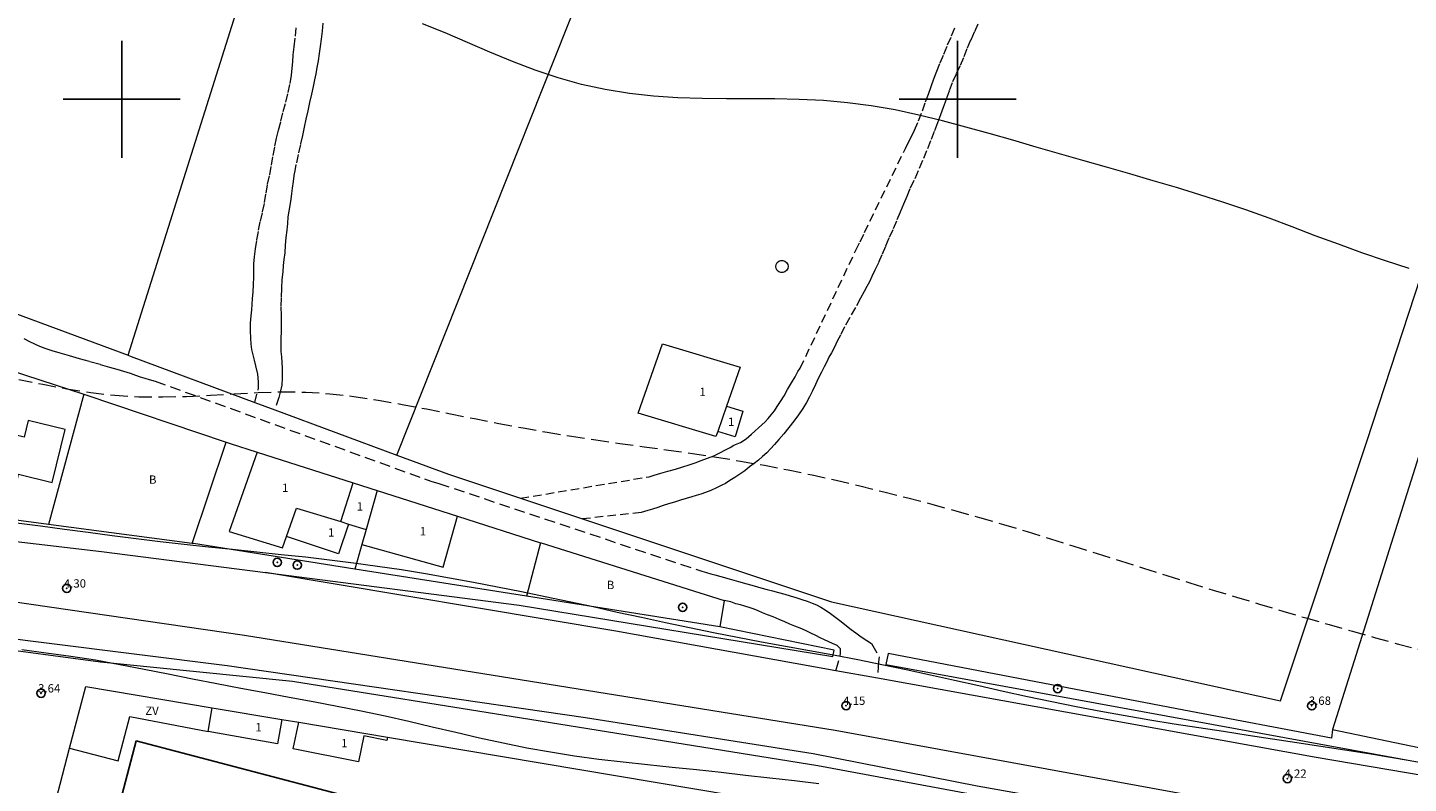
# Model space of a CAD drawing. Extents: x 382922 to 384172, y 1873469 to 1874279.
# Drawn here: x 383289 to 383454, y 1873918 to 1874009 of the extents above; entities that cross this region are included whole.
import ezdxf

# ---------------------------------------------------------------- set-up
doc = ezdxf.new("R2010")
doc.units = 0
doc.header["$MEASUREMENT"] = 0
doc.header["$PDMODE"] = 32
doc.header["$PDSIZE"] = -0.37
doc.linetypes.add('DASHED', pattern=[19.05, 12.7, -6.35])
doc.linetypes.add('HIDDEN', pattern=[9.525, 6.35, -3.175])
for name, color, linetype in [('1TODAS1K', 7, 'Continuous'), ('ANDADOR', 7, 'Continuous'), ('BANQUETA', 7, 'Continuous'), ('CANCHA DEPORTIVA', 7, 'Continuous'), ('CARRETERA', 7, 'Continuous'), ('CONSTRUCCION', 7, 'Continuous'), ('COTA FOTOGRAMETRICA', 10, 'Continuous'), ('CURVA AUXILIAR', 7, 'Continuous'), ('CURVA INTERMEDIA', 17, 'Continuous'), ('LUMINARIA', 7, 'Continuous'), ('MANZANA', 7, 'Continuous'), ('POSTE', 7, 'Continuous'), ('POZO', 7, 'Continuous'), ('PREDIO', 7, 'Continuous'), ('SIMBOLO GRADICULA', 7, 'Continuous'), ('TERRACERIA', 7, 'Continuous'), ('VIA DE ACCESO', 7, 'Continuous')]:
    doc.layers.add(name, color=color, linetype=linetype)
doc.styles.add('WMF-Times New Roman0', font='TIMES.TTF')

msp = doc.modelspace()

# ---------------------------------------------------------------- linework, layer by layer
at = {"layer": 'ANDADOR', "lineweight": 0, "elevation": 0.04}
msp.add_lwpolyline([(383293.77, 1873922.36), (383299.58, 1873920.84), (383300.98, 1873926.17), (383310.33, 1873924.36)], dxfattribs=at)
at = {"layer": 'BANQUETA', "color": 1, "lineweight": 9, "ltscale": 0.1, "elevation": 0.04}
for points in [[(383168.26, 1873962.1), (383102.59, 1873968.56), (383102.66, 1873967.48), (383150.08, 1873962.49), (383175.81, 1873959.84), (383229.22, 1873953.9), (383297.57, 1873945.91), (383317.2, 1873943.39), (383317.21, 1873943.39), (383317.21, 1873943.39), (383347.55, 1873939.49), (383385.06, 1873933.35), (383385.23, 1873934.11), (383371.54, 1873936.9)], [(383017.62, 1873965.41), (383129.05, 1873953.83), (383151.78, 1873951.18), (383173.92, 1873949.18), (383174.08, 1873949.83), (383187.27, 1873947.1), (383219.29, 1873943.94), (383261.86, 1873938.65), (383290.67, 1873935.01), (383312.63, 1873932.26), (383355.49, 1873926.03), (383382.73, 1873921.72), (383402.34, 1873917.86), (383441.4, 1873910.91), (383441.1, 1873909.82), (383416.54, 1873914.07), (383383.27, 1873920.27), (383347.83, 1873925.95), (383320.43, 1873930.34), (383297.45, 1873932.67), (383283.1, 1873934.58), (383260.66, 1873937.56), (383260.47, 1873935.71)], [(383444.87, 1873924.62), (383444.73, 1873923.55), (383427.05, 1873926.92), (383409.36, 1873930.3), (383391.68, 1873933.68), (383391.43, 1873932.37), (383458.51, 1873920.08), (383458.83, 1873921.7)]]:
    msp.add_lwpolyline(points, dxfattribs=at)
at = {"layer": 'CANCHA DEPORTIVA', "elevation": 0.04}
msp.add_lwpolyline([(383301.72, 1873923.23), (383298.09, 1873909.41), (383325.43, 1873902.24), (383329.06, 1873916.06), (383301.72, 1873923.23)], dxfattribs=at)
at = {"layer": 'CARRETERA', "color": 1, "lineweight": 18, "elevation": 0.04}
for points in [[(382944.89, 1873977.33), (383086.44, 1873962.44), (383158.65, 1873954.24), (383211.19, 1873948.72), (383268, 1873942.66), (383314.69, 1873935.89), (383385.35, 1873924.53), (383465.48, 1873909.88), (383526.71, 1873900.1), (383559.74, 1873895.21), (383605.84, 1873889.75), (383647.34, 1873885.83), (383679.98, 1873882.97), (383716.41, 1873879.91), (383739.1, 1873877.73), (383762.4, 1873874.47), (383782.46, 1873870.53), (383797.6, 1873867.14), (383815.77, 1873862.36), (383885.17, 1873843.79), (383977.77, 1873818.85), (384009.89, 1873810.08)], [(383385.45, 1873931.62), (383359.1, 1873936.38), (383317.21, 1873943.39)], [(383390.4, 1873930.73), (383385.45, 1873931.62)], [(383970.05, 1873828.49), (383887.07, 1873850.84), (383817.65, 1873869.41), (383804.22, 1873873.02), (383797.52, 1873874.47), (383776.58, 1873878.92), (383762.05, 1873881.62), (383750.91, 1873882.96), (383736.67, 1873884.72), (383716.78, 1873886.85), (383601.83, 1873897.38), (383531.47, 1873906.23), (383442.89, 1873921.24), (383390.4, 1873930.73)]]:
    msp.add_lwpolyline(points, dxfattribs=at)
at = {"layer": 'CONSTRUCCION', "lineweight": 9, "elevation": 0.04}
for points in [[(383371.3, 1873960.25), (383371.09, 1873959.66), (383361.8, 1873962.45), (383364.68, 1873970.73), (383373.97, 1873967.94), (383372.35, 1873963.27)], [(383372.35, 1873963.27), (383371.3, 1873960.25)], [(383372.35, 1873963.27), (383374.3, 1873962.69), (383373.38, 1873959.63), (383371.3, 1873960.25)], [(383285.72, 1873955.02), (383287.52, 1873954.57), (383287.66, 1873955.14), (383291.66, 1873954.14), (383293.24, 1873960.49), (383288.81, 1873961.59), (383288.31, 1873959.59), (383275.96, 1873962.67), (383274.73, 1873957.76), (383279.47, 1873956.58)], [(383316.22, 1873957.79), (383312.84, 1873948.29), (383319.24, 1873946.34), (383319.72, 1873947.7)], [(383326.2, 1873949.47), (383327.67, 1873954.12)], [(383319.72, 1873947.7), (383320.93, 1873951.08), (383326.2, 1873949.47)], [(383328.72, 1873946.74), (383338.45, 1873944.02), (383340.16, 1873950.13)], [(383327.12, 1873949.19), (383325.92, 1873945.62), (383319.72, 1873947.7)], [(383326.2, 1873949.47), (383327.12, 1873949.19)], [(383327.12, 1873949.19), (383329.23, 1873948.55)], [(383319.14, 1873925.82), (383318.62, 1873922.9), (383310.33, 1873924.36), (383310.84, 1873927.21)], [(383331.8, 1873923.69), (383331.72, 1873923.28), (383328.95, 1873923.84), (383328.32, 1873920.72), (383320.53, 1873922.3), (383321.17, 1873925.47)]]:
    msp.add_lwpolyline(points, dxfattribs=at)
at = {"layer": 'COTA FOTOGRAMETRICA'}
for p in [(383293.43, 1873941.49, 4.3), (383290.35, 1873928.94, 3.64), (383386.66, 1873927.46, 4.15), (383442.38, 1873927.45, 3.68), (383439.46, 1873918.74, 4.22)]:
    msp.add_point(p, dxfattribs=at)
at = {"layer": 'CURVA AUXILIAR', "color": 17, "linetype": 'HIDDEN', "lineweight": 5, "ltscale": 0.25, "elevation": 3.51}
msp.add_lwpolyline([(383287.71, 1873966.47), (383290.55, 1873965.9), (383293.42, 1873965.37), (383296.29, 1873964.92), (383299.16, 1873964.59), (383302.03, 1873964.42), (383304.9, 1873964.39), (383307.76, 1873964.46), (383310.61, 1873964.6), (383313.46, 1873964.77), (383316.31, 1873964.92), (383319.16, 1873965.01), (383322.02, 1873964.97), (383324.9, 1873964.78), (383327.78, 1873964.45), (383330.67, 1873964.01), (383333.56, 1873963.5), (383336.45, 1873962.95), (383339.34, 1873962.38), (383342.22, 1873961.8), (383345.12, 1873961.23), (383348.01, 1873960.69), (383350.91, 1873960.17), (383353.8, 1873959.69), (383356.71, 1873959.24), (383359.61, 1873958.82), (383362.51, 1873958.43), (383365.41, 1873958.03), (383368.3, 1873957.63), (383371.17, 1873957.19), (383374.03, 1873956.72), (383376.89, 1873956.21), (383379.74, 1873955.66), (383382.6, 1873955.06), (383385.46, 1873954.42), (383388.32, 1873953.75), (383391.18, 1873953.04), (383394.05, 1873952.31), (383396.92, 1873951.56), (383399.79, 1873950.78), (383402.64, 1873949.97), (383405.48, 1873949.13), (383408.31, 1873948.28), (383411.12, 1873947.41), (383413.92, 1873946.53), (383416.7, 1873945.65), (383419.48, 1873944.77), (383422.25, 1873943.89), (383425.02, 1873943.01), (383427.8, 1873942.15), (383430.58, 1873941.29), (383433.35, 1873940.44), (383436.13, 1873939.6), (383438.91, 1873938.77), (383441.68, 1873937.96), (383444.46, 1873937.15), (383447.23, 1873936.36), (383450, 1873935.58), (383452.77, 1873934.82), (383455.54, 1873934.08)], dxfattribs=at)
at = {"layer": 'CURVA INTERMEDIA', "color": 17, "linetype": 'Continuous', "lineweight": 9}
for points, elevation in [([(383454.02, 1873979.77), (383451.19, 1873980.69), (383448.36, 1873981.65), (383445.56, 1873982.65), (383442.78, 1873983.68), (383440.02, 1873984.73), (383437.26, 1873985.77), (383434.5, 1873986.76), (383431.74, 1873987.7), (383428.97, 1873988.59), (383426.19, 1873989.44), (383423.4, 1873990.26), (383420.61, 1873991.07), (383417.81, 1873991.88), (383415, 1873992.68), (383412.2, 1873993.48), (383409.4, 1873994.29), (383406.6, 1873995.1), (383403.79, 1873995.9), (383400.99, 1873996.68), (383398.18, 1873997.43), (383395.36, 1873998.12), (383392.53, 1873998.73), (383389.68, 1873999.23), (383386.82, 1873999.59), (383383.94, 1873999.84), (383381.05, 1873999.99), (383378.15, 1874000.06), (383375.25, 1874000.07), (383372.35, 1874000.07), (383369.45, 1874000.09), (383366.54, 1874000.19), (383363.63, 1874000.39), (383360.73, 1874000.71), (383357.85, 1874001.17), (383355.02, 1874001.79), (383352.22, 1874002.57), (383349.47, 1874003.49), (383346.75, 1874004.52), (383344.05, 1874005.63), (383341.37, 1874006.78), (383338.69, 1874007.94), (383336, 1874009.03)], 3.01), ([(383454.82, 1873920.74), (383452.02, 1873921.22), (383449.19, 1873921.68), (383446.34, 1873922.13), (383443.46, 1873922.58), (383440.57, 1873923.02), (383437.67, 1873923.46), (383434.75, 1873923.9), (383431.82, 1873924.35), (383428.88, 1873924.79), (383425.93, 1873925.26), (383422.99, 1873925.74), (383420.05, 1873926.24), (383417.12, 1873926.77), (383414.19, 1873927.33), (383411.28, 1873927.92), (383408.36, 1873928.53), (383405.46, 1873929.17), (383402.55, 1873929.82), (383399.65, 1873930.47), (383396.75, 1873931.11), (383393.85, 1873931.74), (383390.95, 1873932.35), (383388.06, 1873932.93), (383385.17, 1873933.48), (383382.29, 1873934.01), (383379.42, 1873934.54), (383376.54, 1873935.06), (383373.67, 1873935.61), (383370.8, 1873936.18), (383367.92, 1873936.76), (383365.05, 1873937.36), (383362.17, 1873937.99), (383359.29, 1873938.62), (383356.42, 1873939.26), (383353.54, 1873939.88), (383350.67, 1873940.49), (383347.81, 1873941.08), (383344.94, 1873941.65), (383342.08, 1873942.2), (383339.22, 1873942.72), (383336.36, 1873943.22), (383333.49, 1873943.69), (383330.62, 1873944.12), (383327.74, 1873944.52), (383324.86, 1873944.88), (383321.97, 1873945.21), (383319.07, 1873945.52), (383316.17, 1873945.82), (383313.27, 1873946.12), (383310.37, 1873946.42), (383307.47, 1873946.74), (383304.59, 1873947.07), (383301.72, 1873947.42), (383298.86, 1873947.78), (383295.99, 1873948.16), (383293.14, 1873948.54), (383290.28, 1873948.92), (383287.41, 1873949.3)], 4.03), ([(383288.04, 1873934.18), (383290.98, 1873933.79), (383293.92, 1873933.38), (383296.85, 1873932.92), (383299.77, 1873932.4), (383302.67, 1873931.83), (383305.57, 1873931.25), (383308.47, 1873930.67), (383311.36, 1873930.11), (383314.25, 1873929.56), (383317.14, 1873929.02), (383320.03, 1873928.49), (383322.91, 1873927.95), (383325.79, 1873927.4), (383328.65, 1873926.83), (383331.51, 1873926.22), (383334.34, 1873925.59), (383337.16, 1873924.93), (383339.98, 1873924.27), (383342.8, 1873923.62), (383345.62, 1873923.01), (383348.46, 1873922.43), (383351.31, 1873921.92), (383354.18, 1873921.46), (383357.08, 1873921.07), (383359.99, 1873920.73), (383362.92, 1873920.41), (383365.85, 1873920.11), (383368.77, 1873919.8), (383371.7, 1873919.48), (383374.62, 1873919.16), (383377.54, 1873918.82), (383380.47, 1873918.49), (383383.39, 1873918.14)], 4.03)]:
    msp.add_lwpolyline(points, dxfattribs=dict(at, elevation=elevation))
at = {"layer": 'LUMINARIA'}
msp.add_point((383321, 1873944.27), dxfattribs=at)
at = {"layer": 'MANZANA', "lineweight": 18, "elevation": 0.04}
for points in [[(383332.9, 1873957.44), (383339.08, 1873955.15), (383347.72, 1873952.27), (383355.13, 1873949.8), (383384.93, 1873939.87), (383438.64, 1873928.05), (383448.95, 1873959.06), (383464.08, 1874005.26), (383474.73, 1874034.03), (383481.81, 1874056.25), (383481.89, 1874056.51), (383517.65, 1874172.98), (383517.74, 1874173.29)], [(383332.9, 1873957.44), (383339.08, 1873955.15), (383347.72, 1873952.27), (383355.13, 1873949.8), (383384.93, 1873939.87), (383438.64, 1873928.05), (383448.95, 1873959.06), (383464.08, 1874005.26), (383474.73, 1874034.03), (383481.81, 1874056.25), (383481.89, 1874056.51), (383517.65, 1874172.98), (383517.74, 1874173.29)], [(383207.54, 1874000.61), (383207.71, 1874000.56), (383223.78, 1873995.51), (383224.2, 1873995.38), (383262.81, 1873983.44), (383273.83, 1873979.36), (383273.83, 1873979.36), (383279.51, 1873977.25), (383300.79, 1873969.37)], [(383207.54, 1874000.61), (383207.71, 1874000.56), (383223.78, 1873995.51), (383224.2, 1873995.38), (383262.81, 1873983.44), (383273.83, 1873979.36), (383273.83, 1873979.36), (383279.51, 1873977.25), (383300.79, 1873969.37)], [(383459.86, 1873972.15), (383444.87, 1873924.62), (383458.83, 1873921.7), (383470.61, 1873919.23), (383471.46, 1873923.31)], [(383459.86, 1873972.15), (383444.87, 1873924.62), (383458.83, 1873921.7), (383470.61, 1873919.23), (383471.46, 1873923.31)], [(383276.08, 1873971.02), (383295.47, 1873964.73)], [(383276.08, 1873971.02), (383295.47, 1873964.73)], [(383300.79, 1873969.37), (383301.14, 1873969.24), (383315.93, 1873963.74), (383318.32, 1873962.86), (383332.9, 1873957.44)], [(383300.79, 1873969.37), (383301.14, 1873969.24), (383315.93, 1873963.74), (383318.32, 1873962.86), (383332.9, 1873957.44)], [(383295.47, 1873964.73), (383295.71, 1873964.65), (383312.48, 1873958.99)], [(383295.47, 1873964.73), (383295.71, 1873964.65), (383312.48, 1873958.99)], [(383312.48, 1873958.99), (383312.96, 1873958.83), (383316.22, 1873957.79)], [(383312.48, 1873958.99), (383312.96, 1873958.83), (383316.22, 1873957.79)], [(383316.22, 1873957.79), (383327.67, 1873954.12)], [(383316.22, 1873957.79), (383327.67, 1873954.12)], [(383316.22, 1873957.79), (383327.67, 1873954.12)], [(383327.67, 1873954.12), (383330.55, 1873953.2)], [(383327.67, 1873954.12), (383330.55, 1873953.2)], [(383327.67, 1873954.12), (383330.55, 1873953.2)], [(383330.55, 1873953.2), (383340.16, 1873950.13)], [(383330.55, 1873953.2), (383340.16, 1873950.13)], [(383330.55, 1873953.2), (383340.16, 1873950.13)], [(383291.23, 1873949.15), (383271.57, 1873951.76)], [(383291.23, 1873949.15), (383271.57, 1873951.76)], [(383340.16, 1873950.13), (383350.12, 1873946.94)], [(383340.16, 1873950.13), (383350.12, 1873946.94)], [(383308.43, 1873946.86), (383291.23, 1873949.15)], [(383308.43, 1873946.86), (383291.23, 1873949.15)], [(383327.89, 1873943.79), (383308.6, 1873946.84), (383308.43, 1873946.86)], [(383327.89, 1873943.79), (383308.6, 1873946.84), (383308.43, 1873946.86)], [(383350.12, 1873946.94), (383350.2, 1873946.92), (383372.09, 1873940.05), (383371.54, 1873936.9), (383348.41, 1873940.55)], [(383350.12, 1873946.94), (383350.2, 1873946.92), (383372.09, 1873940.05), (383371.54, 1873936.9), (383348.41, 1873940.55)], [(383348.41, 1873940.55), (383327.89, 1873943.79)], [(383348.41, 1873940.55), (383327.89, 1873943.79)], [(383331.8, 1873923.69), (383396.08, 1873912.87), (383355.68, 1873787.55), (383264.57, 1873811.22), (383292.65, 1873918.07), (383293.77, 1873922.36), (383295.72, 1873929.76), (383310.84, 1873927.21)], [(383331.8, 1873923.69), (383396.08, 1873912.87), (383355.68, 1873787.55), (383264.57, 1873811.22), (383292.65, 1873918.07), (383293.77, 1873922.36), (383295.72, 1873929.76), (383310.84, 1873927.21)], [(383310.84, 1873927.21), (383319.14, 1873925.82)], [(383310.84, 1873927.21), (383319.14, 1873925.82)], [(383310.84, 1873927.21), (383319.14, 1873925.82)], [(383319.14, 1873925.82), (383321.17, 1873925.47)], [(383319.14, 1873925.82), (383321.17, 1873925.47)], [(383321.17, 1873925.47), (383331.8, 1873923.69)], [(383321.17, 1873925.47), (383331.8, 1873923.69)], [(383321.17, 1873925.47), (383331.8, 1873923.69)]]:
    msp.add_lwpolyline(points, dxfattribs=at)
at = {"layer": 'POSTE'}
for p in [(383318.61, 1873944.6), (383367.11, 1873939.22), (383411.97, 1873929.5)]:
    msp.add_point(p, dxfattribs=at)
at = {"layer": 'POZO', "color": 4, "lineweight": 9, "elevation": 0.04}
msp.add_lwpolyline([(383379.72, 1873979.99), (383379.68, 1873979.74), (383379.55, 1873979.52), (383379.35, 1873979.35), (383379.11, 1873979.27), (383378.85, 1873979.27), (383378.61, 1873979.35), (383378.41, 1873979.52), (383378.28, 1873979.74), (383378.24, 1873979.99), (383378.28, 1873980.25), (383378.41, 1873980.47), (383378.61, 1873980.64), (383378.85, 1873980.72), (383379.11, 1873980.72), (383379.35, 1873980.64), (383379.55, 1873980.47), (383379.68, 1873980.25), (383379.72, 1873979.99)], dxfattribs=at)
at = {"layer": 'PREDIO', "lineweight": 13, "elevation": 0.04}
for points in [[(383300.79, 1873969.37), (383322.39, 1874038.03), (383360.79, 1874156.92), (383366.05, 1874171.93), (383379.54, 1874210.42)], [(383332.9, 1873957.44), (383363.49, 1874034.34), (383416.79, 1874161.03), (383430.31, 1874195.98), (383430.59, 1874196.7)], [(383295.47, 1873964.73), (383291.23, 1873949.15)], [(383308.43, 1873946.86), (383312.48, 1873958.99)], [(383330.55, 1873953.2), (383329.23, 1873948.55)], [(383330.55, 1873953.2), (383329.23, 1873948.55)], [(383329.23, 1873948.55), (383328.72, 1873946.74)], [(383329.23, 1873948.55), (383328.72, 1873946.74)], [(383328.72, 1873946.74), (383327.89, 1873943.79)], [(383350.12, 1873946.94), (383348.41, 1873940.55)]]:
    msp.add_lwpolyline(points, dxfattribs=at)
at = {"layer": 'SIMBOLO GRADICULA', "color": 5}
for points in [[(383300, 1873993), (383300, 1874000), (383300, 1874007)], [(383400, 1873993), (383400, 1874000), (383400, 1874007)], [(383293, 1874000), (383300, 1874000), (383307, 1874000)], [(383393, 1874000), (383400, 1874000), (383407, 1874000)]]:
    msp.add_lwpolyline(points, dxfattribs=at)
at = {"layer": 'TERRACERIA', "linetype": 'DASHED', "lineweight": 13, "ltscale": 0.1, "elevation": 0.04}
for points in [[(383288.27, 1873971.38), (383288.97, 1873971.03), (383289.57, 1873970.74), (383290.15, 1873970.47), (383290.79, 1873970.21), (383291.63, 1873969.94), (383292.61, 1873969.66), (383293.71, 1873969.34), (383294.89, 1873969), (383296.18, 1873968.64), (383297.44, 1873968.29), (383298.53, 1873967.97), (383299.43, 1873967.71), (383300.23, 1873967.46), (383301.01, 1873967.22), (383301.65, 1873967), (383302.22, 1873966.8), (383302.76, 1873966.64), (383303.29, 1873966.47), (383304.01, 1873966.28), (383336.97, 1873954.32), (383337.95, 1873954.03), (383369.42, 1873943.53), (383369.96, 1873943.38), (383370.46, 1873943.24), (383370.95, 1873943.12), (383371.68, 1873942.91), (383372.68, 1873942.63), (383373.77, 1873942.33), (383374.78, 1873942.05), (383375.66, 1873941.8), (383376.48, 1873941.57), (383377.2, 1873941.37), (383377.86, 1873941.19), (383378.59, 1873940.99), (383379.34, 1873940.78), (383379.99, 1873940.6), (383380.65, 1873940.39), (383381.38, 1873940.15), (383381.99, 1873939.94), (383382.59, 1873939.73), (383383.13, 1873939.51), (383383.63, 1873939.23), (383384.17, 1873938.91), (383384.81, 1873938.49), (383385.44, 1873938.02), (383386.08, 1873937.54), (383386.7, 1873937), (383387.27, 1873936.55), (383387.83, 1873936.15), (383388.29, 1873935.82), (383388.71, 1873935.52), (383389.15, 1873935.25), (383389.71, 1873934.88), (383390.63, 1873933.29), (383390.54, 1873932.69), (383390.4, 1873930.73)], [(383385.45, 1873931.62), (383386.01, 1873933.64), (383385.99, 1873934.26), (383385.61, 1873934.65), (383385.03, 1873934.89), (383384.07, 1873935.32), (383383.58, 1873935.56), (383383.05, 1873935.84), (383382.44, 1873936.12), (383381.79, 1873936.46), (383381.15, 1873936.74), (383380.53, 1873936.97), (383379.95, 1873937.21), (383379.34, 1873937.5), (383378.66, 1873937.77), (383377.92, 1873938.07), (383377.25, 1873938.33), (383376.66, 1873938.58), (383376.14, 1873938.8), (383375.65, 1873938.99), (383375.17, 1873939.15), (383374.53, 1873939.35), (383374.02, 1873939.5), (383373.48, 1873939.65), (383372.88, 1873939.88), (383372.09, 1873940.05)]]:
    msp.add_lwpolyline(points, dxfattribs=at)
at = {"layer": 'VIA DE ACCESO', "linetype": 'DASHED', "lineweight": 9, "ltscale": 0.08, "elevation": 0.04}
for points in [[(383315.93, 1873963.74), (383316.38, 1873965.5), (383316.38, 1873966.18), (383316.27, 1873967.1), (383316.06, 1873968.11), (383315.89, 1873968.78), (383315.72, 1873969.44), (383315.58, 1873970.07), (383315.48, 1873970.71), (383315.44, 1873971.43), (383315.41, 1873972.31), (383315.41, 1873973.2), (383315.47, 1873974.08), (383315.55, 1873974.83), (383315.6, 1873975.47), (383315.66, 1873976.15), (383315.73, 1873976.92), (383315.78, 1873977.84), (383315.82, 1873978.74), (383315.82, 1873979.57), (383315.82, 1873980.33), (383315.88, 1873981.16), (383316, 1873982.11), (383316.16, 1873983.19), (383316.38, 1873984.33), (383316.6, 1873985.43), (383316.86, 1873986.54), (383317.09, 1873987.66), (383317.27, 1873988.77), (383317.46, 1873989.84), (383317.7, 1873990.97), (383317.91, 1873992.12), (383318.13, 1873993.29), (383318.33, 1873994.38), (383318.53, 1873995.35), (383318.77, 1873996.31), (383319.04, 1873997.39), (383319.31, 1873998.53), (383319.62, 1873999.66), (383319.9, 1874000.8), (383320.16, 1874001.91), (383320.33, 1874002.89), (383320.4, 1874003.73), (383320.46, 1874004.5), (383320.52, 1874005.33), (383320.63, 1874006.29), (383320.78, 1874007.55), (383320.94, 1874009.02)], [(383324.08, 1874009.12), (383323.98, 1874008.14), (383323.88, 1874007.18), (383323.76, 1874006.31), (383323.63, 1874005.48), (383323.49, 1874004.61), (383323.35, 1874003.79), (383323.23, 1874003.06), (383323.07, 1874002.34), (383322.89, 1874001.54), (383322.69, 1874000.61), (383322.47, 1873999.61), (383322.26, 1873998.63), (383322.04, 1873997.63), (383321.83, 1873996.66), (383321.62, 1873995.67), (383321.38, 1873994.59), (383321.12, 1873993.4), (383320.85, 1873992.22), (383320.65, 1873991.17), (383320.5, 1873990.18), (383320.39, 1873989.37), (383320.31, 1873988.73), (383320.22, 1873988.04), (383320.11, 1873987.3), (383320.01, 1873986.62), (383319.89, 1873985.92), (383319.82, 1873985.16), (383319.74, 1873984.33), (383319.65, 1873983.48), (383319.56, 1873982.56), (383319.5, 1873981.63), (383319.41, 1873980.82), (383319.33, 1873980.1), (383319.26, 1873979.35), (383319.16, 1873978.43), (383319.11, 1873977.38), (383319.07, 1873976.27), (383319.05, 1873975.16), (383319.07, 1873974.15), (383319.08, 1873973.33), (383319.07, 1873972.66), (383319.06, 1873972.07), (383319.05, 1873971.54), (383319.03, 1873970.96), (383319.02, 1873970.4), (383319.04, 1873969.84), (383319.11, 1873969.2), (383319.16, 1873968.53), (383319.18, 1873967.85), (383319.2, 1873967.21), (383319.21, 1873966.67), (383319.14, 1873965.81), (383318.94, 1873964.95), (383318.78, 1873964.32), (383318.32, 1873962.86)], [(383347.72, 1873952.27), (383363.11, 1873954.85), (383363.72, 1873955.03), (383364.48, 1873955.28), (383365.34, 1873955.53), (383366.26, 1873955.77), (383367.11, 1873956.04), (383367.88, 1873956.25), (383368.6, 1873956.52), (383369.34, 1873956.78), (383370.09, 1873957.07), (383370.85, 1873957.35), (383371.55, 1873957.72), (383372.22, 1873958.07), (383372.8, 1873958.36), (383373.24, 1873958.61), (383374.03, 1873958.96), (383374.7, 1873959.38), (383375.34, 1873959.95), (383375.73, 1873960.29), (383376.18, 1873960.68), (383376.59, 1873961.06), (383376.97, 1873961.42), (383377.32, 1873961.82), (383377.71, 1873962.26), (383378.08, 1873962.74), (383378.43, 1873963.23), (383378.83, 1873963.83), (383379.24, 1873964.52), (383379.66, 1873965.27), (383380.15, 1873966.08), (383380.58, 1873966.81), (383380.9, 1873967.43), (383381.18, 1873967.84), (383387.82, 1873981.94), (383388.34, 1873982.96), (383388.85, 1873984.05), (383393.76, 1873994.12), (383394.06, 1873994.72), (383394.42, 1873995.41), (383394.84, 1873996.31), (383395.32, 1873997.41), (383395.8, 1873998.61), (383396.18, 1873999.7), (383396.51, 1874000.63), (383396.82, 1874001.54), (383397.17, 1874002.46), (383397.51, 1874003.35), (383397.9, 1874004.35), (383398.35, 1874005.41), (383398.81, 1874006.51), (383399.29, 1874007.6), (383399.72, 1874008.68)], [(383402.44, 1874009.01), (383401.99, 1874008.02), (383401.56, 1874007.06), (383401.12, 1874006.04), (383400.7, 1874004.98), (383400.28, 1874003.98), (383399.82, 1874003.01), (383399.36, 1874001.97), (383398.98, 1874000.98), (383398.63, 1873999.97), (383398.28, 1873999.04), (383397.97, 1873998.13), (383397.6, 1873997.19), (383397.21, 1873996.13), (383396.76, 1873995.03), (383396.29, 1873993.84), (383395.81, 1873992.66), (383395.29, 1873991.43), (383394.78, 1873990.3), (383394.3, 1873989.29), (383393.91, 1873988.38), (383393.53, 1873987.45), (383393.14, 1873986.5), (383392.69, 1873985.44), (383392.24, 1873984.4), (383391.79, 1873983.38), (383391.36, 1873982.4), (383390.95, 1873981.39), (383390.52, 1873980.43), (383390.1, 1873979.55), (383389.76, 1873978.8), (383389.45, 1873978.18), (383389.15, 1873977.62), (383388.83, 1873977), (383388.39, 1873976.19), (383387.77, 1873975.09), (383387.1, 1873973.88), (383386.48, 1873972.76), (383386, 1873971.79), (383385.6, 1873971.06), (383385.27, 1873970.34), (383384.91, 1873969.68), (383384.61, 1873969.14), (383384.35, 1873968.6), (383384.04, 1873968), (383383.7, 1873967.34), (383383.34, 1873966.61), (383382.99, 1873965.87), (383382.63, 1873965.12), (383382.27, 1873964.41), (383381.93, 1873963.73), (383381.5, 1873963.01), (383380.98, 1873962.27), (383380.42, 1873961.49), (383379.83, 1873960.72), (383379.21, 1873959.97), (383378.6, 1873959.31), (383378.08, 1873958.7), (383377.61, 1873958.18), (383377.16, 1873957.71), (383376.68, 1873957.25), (383376.18, 1873956.81), (383375.65, 1873956.42), (383375.11, 1873956.02), (383374.56, 1873955.57), (383373.96, 1873955.15), (383373.35, 1873954.76), (383372.77, 1873954.38), (383372.22, 1873954.05), (383371.72, 1873953.78), (383371.14, 1873953.51), (383370.46, 1873953.2), (383369.84, 1873952.96), (383369.27, 1873952.74), (383368.73, 1873952.6), (383368.19, 1873952.43), (383367.53, 1873952.23), (383366.85, 1873952.05), (383366.13, 1873951.81), (383365.42, 1873951.59), (383364.77, 1873951.39), (383364.13, 1873951.18), (383363.51, 1873950.98), (383362.96, 1873950.79), (383362.16, 1873950.57), (383355.13, 1873949.8)]]:
    msp.add_lwpolyline(points, dxfattribs=at)

# ---------------------------------------------------------------- texts
at = {"layer": '1TODAS1K', "style": 'WMF-Times New Roman0'}
for s, p in [('1', (383369.12, 1873964.49)), ('1', (383372.53, 1873960.92)), ('B', (383303.26, 1873954)), ('1', (383319.18, 1873953.03)), ('1', (383328.12, 1873950.8)), ('1', (383324.68, 1873947.68)), ('1', (383335.66, 1873947.83)), ('4.30', (383293.08, 1873941.58)), ('B', (383358.04, 1873941.4)), ('3.64', (383290, 1873929.03)), ('4.15', (383386.31, 1873927.55)), ('3.68', (383442.02, 1873927.55)), ('ZV', (383302.82, 1873926.35)), ('1', (383315.99, 1873924.37)), ('1', (383326.26, 1873922.47)), ('4.22', (383439.11, 1873918.83))]:
    msp.add_text(s, height=1, dxfattribs=at).set_placement(p)

doc.saveas('drawing.dxf')
